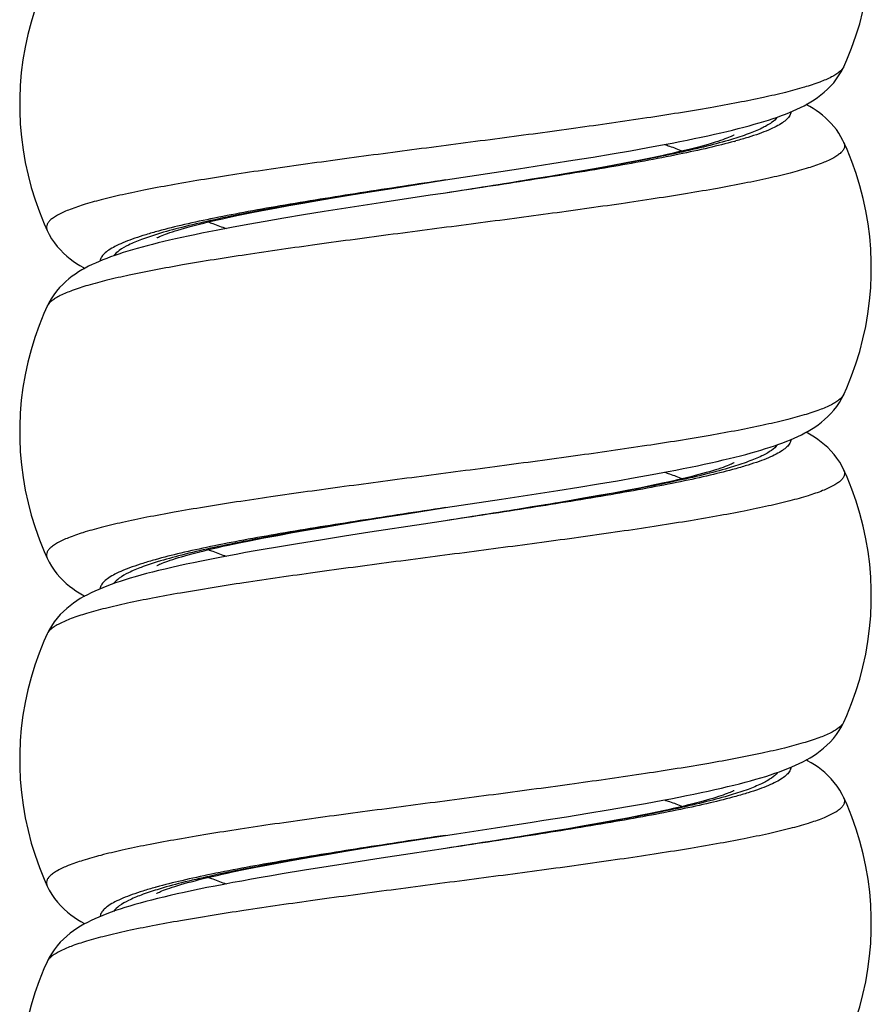
# Model space of a CAD drawing. Units: millimetres. Extents: x -80 to 80, y -223 to 206.
# Drawn here: x 55 to 68, y -24 to -9 of the extents above; entities that cross this region are included whole.
import ezdxf

# ---------------------------------------------------------------- set-up
doc = ezdxf.new("R2010")
doc.units = ezdxf.units.MM
doc.header["$LTSCALE"] = 16.335
doc.layers.get('0').update_dxf_attribs({"linetype": 'CONTINUOUS'})

msp = doc.modelspace()

# ---------------------------------------------------------------- linework, layer by layer
at = {"color": 7, "linetype": 'CONTINUOUS'}
for p, q in [((67.687, -9.451), (67.687, -9.451)), ((67.16, -10.053), (67.114, -10.028)), ((64.697, -10.685), (64.947, -10.639)), ((67.689, -10.606), (67.689, -10.606)), ((63.862, -10.829), (64.155, -10.78)), ((64.155, -10.78), (64.433, -10.732)), ((64.433, -10.732), (64.697, -10.685)), ((64.91, -10.809), (64.74, -10.844)), ((62.721, -11.009), (63.232, -10.93)), ((63.232, -10.93), (63.554, -10.879)), ((63.554, -10.879), (63.862, -10.829)), ((64.158, -10.957), (63.939, -10.997)), ((64.365, -10.919), (64.158, -10.957)), ((64.559, -10.881), (64.365, -10.919)), ((64.74, -10.844), (64.559, -10.881)), ((61.61, -11.178), (62.721, -11.009)), ((63.459, -11.081), (63.2, -11.124)), ((63.706, -11.038), (63.459, -11.081)), ((63.939, -10.997), (63.706, -11.038)), ((60.79, -11.307), (61.202, -11.242)), ((61.202, -11.242), (61.609, -11.178)), ((61.61, -11.178), (61.61, -11.178)), ((62.64, -11.216), (62.186, -11.288)), ((62.927, -11.169), (62.64, -11.216)), ((63.2, -11.124), (62.927, -11.169)), ((59.896, -11.452), (60.141, -11.412)), ((60.141, -11.412), (60.394, -11.37)), ((60.394, -11.37), (60.79, -11.307)), ((62.186, -11.288), (61.61, -11.378)), ((61.61, -11.378), (61.61, -11.378)), ((59.217, -11.57), (59.434, -11.532)), ((59.434, -11.532), (59.66, -11.492)), ((59.66, -11.492), (59.896, -11.452)), ((60.619, -11.528), (60.09, -11.61)), ((58.286, -11.753), (58.452, -11.718)), ((58.452, -11.718), (58.628, -11.682)), ((58.628, -11.682), (58.814, -11.645)), ((58.814, -11.645), (59.011, -11.608)), ((59.011, -11.608), (59.217, -11.57)), ((59.441, -11.713), (59.142, -11.763)), ((59.757, -11.662), (59.441, -11.713)), ((60.09, -11.61), (59.757, -11.662)), ((58.594, -11.858), (58.344, -11.904)), ((58.86, -11.811), (58.594, -11.858)), ((59.142, -11.763), (58.86, -11.811)), ((55.532, -11.951), (55.532, -11.951)), ((58.344, -11.904), (58.11, -11.948)), ((55.53, -13.106), (55.53, -13.106)), ((67.687, -14.451), (67.687, -14.451)), ((67.689, -15.606), (67.689, -15.606)), ((63.945, -15.815), (64.233, -15.767)), ((64.233, -15.767), (64.505, -15.719)), ((64.505, -15.719), (64.763, -15.673)), ((64.763, -15.673), (65.008, -15.627)), ((62.991, -15.968), (63.325, -15.916)), ((63.325, -15.916), (63.643, -15.865)), ((63.643, -15.865), (63.945, -15.815)), ((64.377, -15.916), (64.171, -15.955)), ((64.571, -15.879), (64.377, -15.916)), ((64.751, -15.842), (64.571, -15.879)), ((64.92, -15.806), (64.751, -15.842)), ((61.609, -16.178), (62.463, -16.049)), ((62.463, -16.049), (62.991, -15.968)), ((63.717, -16.036), (63.47, -16.079)), ((63.951, -15.995), (63.717, -16.036)), ((64.171, -15.955), (63.951, -15.995)), ((61.016, -16.271), (61.61, -16.178)), ((61.61, -16.178), (61.609, -16.178)), ((62.646, -16.215), (62.189, -16.287)), ((62.934, -16.168), (62.646, -16.215)), ((63.209, -16.123), (62.934, -16.168)), ((63.47, -16.079), (63.209, -16.123)), ((60.294, -16.387), (60.575, -16.341)), ((60.575, -16.341), (61.016, -16.271)), ((62.189, -16.287), (61.609, -16.378)), ((59.274, -16.56), (59.512, -16.518)), ((59.512, -16.518), (59.762, -16.475)), ((59.762, -16.475), (60.023, -16.431)), ((60.023, -16.431), (60.294, -16.387)), ((61.274, -16.429), (60.456, -16.553)), ((61.61, -16.378), (61.274, -16.429)), ((61.61, -16.378), (61.61, -16.378)), ((58.643, -16.679), (58.839, -16.641)), ((58.839, -16.641), (59.049, -16.601)), ((59.049, -16.601), (59.274, -16.56)), ((59.7, -16.672), (59.349, -16.729)), ((60.07, -16.613), (59.7, -16.672)), ((60.456, -16.553), (60.07, -16.613)), ((58.293, -16.751), (58.462, -16.715)), ((58.462, -16.715), (58.643, -16.679)), ((59.349, -16.729), (59.017, -16.784)), ((55.532, -16.951), (55.532, -16.951)), ((55.53, -18.106), (55.53, -18.106)), ((67.687, -19.451), (67.687, -19.451)), ((64.386, -20.74), (64.663, -20.691)), ((67.689, -20.606), (67.689, -20.606)), ((63.455, -20.895), (63.782, -20.842)), ((63.782, -20.842), (64.093, -20.791)), ((64.093, -20.791), (64.386, -20.74)), ((64.582, -20.876), (64.389, -20.914)), ((64.763, -20.84), (64.582, -20.876)), ((64.93, -20.804), (64.763, -20.84)), ((62.372, -21.063), (62.932, -20.977)), ((63.962, -20.993), (63.728, -21.035)), ((64.183, -20.953), (63.962, -20.993)), ((64.389, -20.914), (64.183, -20.953)), ((61.104, -21.257), (61.61, -21.178)), ((61.61, -21.178), (61.609, -21.178)), ((62.941, -21.167), (62.651, -21.214)), ((63.217, -21.122), (62.941, -21.167)), ((63.479, -21.077), (63.217, -21.122)), ((63.728, -21.035), (63.479, -21.077)), ((60.36, -21.376), (60.648, -21.33)), ((60.648, -21.33), (61.104, -21.257)), ((62.191, -21.287), (61.61, -21.378)), ((62.651, -21.214), (62.191, -21.287)), ((59.577, -21.507), (59.825, -21.464)), ((59.825, -21.464), (60.086, -21.421)), ((60.086, -21.421), (60.36, -21.376)), ((61.069, -21.46), (60.63, -21.526)), ((61.61, -21.378), (61.069, -21.46)), ((61.61, -21.378), (61.61, -21.378)), ((61.61, -21.378), (61.61, -21.378)), ((58.715, -21.665), (58.911, -21.627)), ((58.911, -21.627), (59.12, -21.588)), ((59.12, -21.588), (59.342, -21.548)), ((59.342, -21.548), (59.577, -21.507)), ((60.212, -21.591), (59.82, -21.652)), ((60.63, -21.526), (60.212, -21.591)), ((58.359, -21.737), (58.531, -21.701)), ((58.531, -21.701), (58.715, -21.665)), ((59.456, -21.711), (59.116, -21.767)), ((59.82, -21.652), (59.456, -21.711)), ((55.532, -21.951), (55.532, -21.951)), ((55.53, -23.106), (55.53, -23.106))]:
    msp.add_line(p, q, dxfattribs=at)
at = {"color": 250, "linetype": 'CONTINUOUS'}
msp.add_line((67.687, -14.451), (67.687, -14.452), dxfattribs=at)
at = {"color": 7, "linetype": 'CONTINUOUS'}
for points in [[(67.687, -9.451), (67.733, -9.348), (67.806, -9.167), (67.872, -8.982), (67.93, -8.795), (67.98, -8.605), (68.022, -8.413), (68.056, -8.219), (68.081, -8.024), (68.098, -7.827), (68.107, -7.631), (68.107, -7.434), (68.099, -7.237), (68.083, -7.041), (68.058, -6.846), (68.024, -6.652), (67.983, -6.46), (67.933, -6.269), (67.876, -6.082), (67.81, -5.897), (67.737, -5.715), (67.689, -5.606)], [(55.53, -8.106), (55.482, -8.215), (55.409, -8.397), (55.343, -8.582), (55.286, -8.769), (55.236, -8.96), (55.195, -9.152), (55.161, -9.346), (55.136, -9.541), (55.12, -9.737), (55.112, -9.934), (55.112, -10.131), (55.121, -10.327), (55.138, -10.524), (55.163, -10.719), (55.197, -10.913), (55.239, -11.105), (55.289, -11.295), (55.347, -11.482), (55.413, -11.667), (55.486, -11.848), (55.532, -11.951)], [(64.947, -10.639), (65.067, -10.616), (65.183, -10.593), (65.296, -10.571), (65.405, -10.548), (65.511, -10.526), (65.613, -10.504), (65.713, -10.482), (65.809, -10.46), (65.901, -10.438), (65.991, -10.417), (66.078, -10.395), (66.161, -10.373), (66.242, -10.352), (66.321, -10.33), (66.396, -10.308), (66.469, -10.286), (66.54, -10.264), (66.608, -10.242), (66.674, -10.219), (66.737, -10.196), (66.799, -10.173), (66.858, -10.149), (66.916, -10.124), (66.973, -10.099), (67.028, -10.073), (67.081, -10.046), (67.134, -10.017), (67.186, -9.987), (67.237, -9.954), (67.288, -9.92), (67.338, -9.882), (67.388, -9.841), (67.438, -9.796), (67.486, -9.748), (67.533, -9.695), (67.578, -9.637), (67.619, -9.576), (67.657, -9.512), (67.687, -9.451)], [(67.689, -10.606), (67.674, -10.575), (67.644, -10.519), (67.611, -10.464), (67.574, -10.411), (67.534, -10.362), (67.493, -10.315), (67.45, -10.27), (67.406, -10.229), (67.361, -10.191), (67.315, -10.155), (67.268, -10.121), (67.22, -10.09), (67.171, -10.06), (67.159, -10.052)], [(66.014, -10.494), (66.015, -10.494), (66.013, -10.495), (66.008, -10.497), (65.999, -10.502), (65.987, -10.508), (65.971, -10.515), (65.952, -10.523), (65.929, -10.532), (65.903, -10.542), (65.874, -10.553), (65.842, -10.565), (65.806, -10.577), (65.767, -10.59), (65.725, -10.603), (65.68, -10.617), (65.632, -10.631), (65.581, -10.646), (65.527, -10.661), (65.47, -10.676), (65.41, -10.692), (65.347, -10.708), (65.282, -10.724), (65.213, -10.74), (65.141, -10.757), (65.067, -10.774), (64.99, -10.791), (64.91, -10.809)], [(67.687, -14.451), (67.733, -14.348), (67.806, -14.167), (67.872, -13.982), (67.93, -13.795), (67.98, -13.605), (68.022, -13.413), (68.056, -13.219), (68.081, -13.024), (68.098, -12.827), (68.107, -12.631), (68.107, -12.434), (68.099, -12.237), (68.083, -12.041), (68.058, -11.846), (68.024, -11.652), (67.983, -11.46), (67.933, -11.269), (67.876, -11.082), (67.81, -10.897), (67.737, -10.715), (67.689, -10.606)], [(61.61, -11.378), (61.575, -11.383), (61.377, -11.413), (60.619, -11.528)], [(57.205, -12.062), (57.204, -12.063), (57.205, -12.062), (57.21, -12.059), (57.218, -12.055), (57.229, -12.05), (57.244, -12.043), (57.262, -12.035), (57.284, -12.026), (57.309, -12.016), (57.337, -12.006), (57.369, -11.994), (57.404, -11.982), (57.442, -11.97), (57.483, -11.956), (57.527, -11.943), (57.574, -11.929), (57.625, -11.914), (57.678, -11.899), (57.734, -11.884), (57.793, -11.868), (57.855, -11.853), (57.92, -11.836), (57.988, -11.82), (58.059, -11.804), (58.132, -11.787), (58.208, -11.77), (58.286, -11.753)], [(58.11, -11.948), (57.998, -11.97), (57.89, -11.992), (57.785, -12.014), (57.683, -12.035), (57.585, -12.056), (57.49, -12.078), (57.398, -12.099), (57.309, -12.12), (57.223, -12.14), (57.14, -12.161), (57.059, -12.182), (56.981, -12.203), (56.905, -12.224), (56.831, -12.245), (56.761, -12.267), (56.692, -12.288), (56.626, -12.309), (56.562, -12.331), (56.5, -12.353), (56.44, -12.376), (56.382, -12.398), (56.325, -12.422), (56.27, -12.446), (56.216, -12.471), (56.164, -12.496), (56.112, -12.523), (56.062, -12.552), (56.011, -12.582), (55.962, -12.614), (55.913, -12.649), (55.864, -12.686), (55.816, -12.727), (55.768, -12.772), (55.721, -12.82), (55.675, -12.873), (55.632, -12.93), (55.592, -12.991), (55.555, -13.054), (55.53, -13.106)], [(55.532, -11.951), (55.562, -12.011), (55.599, -12.076), (55.641, -12.137), (55.686, -12.194), (55.733, -12.247), (55.781, -12.296), (55.83, -12.34), (55.88, -12.381), (55.93, -12.419), (55.98, -12.453), (56.032, -12.486), (56.084, -12.516), (56.105, -12.528)], [(55.53, -13.106), (55.482, -13.215), (55.409, -13.397), (55.343, -13.582), (55.286, -13.769), (55.236, -13.96), (55.195, -14.152), (55.161, -14.346), (55.136, -14.541), (55.12, -14.737), (55.112, -14.934), (55.112, -15.131), (55.121, -15.327), (55.138, -15.524), (55.163, -15.719), (55.197, -15.913), (55.239, -16.105), (55.289, -16.295), (55.347, -16.482), (55.413, -16.667), (55.486, -16.848), (55.532, -16.951)], [(65.94, -15.429), (66.027, -15.408), (66.112, -15.386), (66.194, -15.365), (66.273, -15.343), (66.349, -15.322), (66.423, -15.3), (66.494, -15.278), (66.563, -15.256), (66.63, -15.234), (66.694, -15.212), (66.756, -15.189), (66.816, -15.166), (66.875, -15.142), (66.932, -15.118), (66.987, -15.092), (67.041, -15.066), (67.094, -15.039), (67.146, -15.01), (67.197, -14.98), (67.247, -14.948), (67.297, -14.913), (67.346, -14.876), (67.395, -14.835), (67.444, -14.79), (67.491, -14.742), (67.537, -14.69), (67.581, -14.633), (67.622, -14.572), (67.659, -14.509), (67.687, -14.451)], [(67.689, -15.606), (67.662, -15.551), (67.625, -15.486), (67.583, -15.424), (67.538, -15.366), (67.491, -15.313), (67.443, -15.263), (67.393, -15.218), (67.343, -15.177), (67.292, -15.139), (67.242, -15.104), (67.19, -15.071), (67.138, -15.041), (67.114, -15.028)], [(65.008, -15.627), (65.125, -15.605), (65.238, -15.582), (65.348, -15.56), (65.455, -15.538), (65.558, -15.516), (65.658, -15.494), (65.755, -15.472), (65.849, -15.451), (65.94, -15.429)], [(66.014, -15.494), (66.015, -15.494), (66.014, -15.494), (66.009, -15.497), (66, -15.501), (65.988, -15.507), (65.973, -15.514), (65.954, -15.522), (65.931, -15.532), (65.906, -15.542), (65.877, -15.552), (65.845, -15.564), (65.809, -15.576), (65.771, -15.589), (65.729, -15.602), (65.685, -15.616), (65.637, -15.63), (65.587, -15.644), (65.533, -15.659), (65.476, -15.675), (65.417, -15.69), (65.355, -15.706), (65.289, -15.722), (65.221, -15.738), (65.15, -15.755), (65.076, -15.772), (65, -15.789), (64.92, -15.806)], [(67.687, -19.451), (67.733, -19.348), (67.806, -19.167), (67.872, -18.982), (67.93, -18.795), (67.98, -18.605), (68.022, -18.413), (68.056, -18.219), (68.081, -18.024), (68.098, -17.827), (68.107, -17.631), (68.107, -17.434), (68.099, -17.237), (68.083, -17.041), (68.058, -16.846), (68.024, -16.652), (67.983, -16.46), (67.933, -16.269), (67.876, -16.082), (67.81, -15.897), (67.737, -15.715), (67.689, -15.606)], [(59.017, -16.784), (58.859, -16.811), (58.705, -16.838), (58.556, -16.865), (58.413, -16.891), (58.274, -16.917), (58.14, -16.942), (58.011, -16.968), (57.886, -16.993), (57.766, -17.018), (57.651, -17.042), (57.54, -17.066), (57.433, -17.091), (57.33, -17.115), (57.232, -17.138), (57.137, -17.162), (57.047, -17.185), (56.96, -17.209), (56.876, -17.232), (56.797, -17.256), (56.72, -17.279), (56.646, -17.303), (56.575, -17.326), (56.507, -17.351), (56.442, -17.375), (56.378, -17.4), (56.317, -17.425), (56.258, -17.451), (56.2, -17.478), (56.144, -17.507), (56.089, -17.536), (56.036, -17.567), (55.983, -17.6), (55.931, -17.635), (55.88, -17.674), (55.829, -17.716), (55.779, -17.761), (55.73, -17.811), (55.682, -17.865), (55.637, -17.923), (55.595, -17.985), (55.557, -18.051), (55.53, -18.106)], [(57.205, -17.062), (57.204, -17.063), (57.205, -17.062), (57.211, -17.059), (57.219, -17.055), (57.231, -17.049), (57.246, -17.042), (57.265, -17.034), (57.287, -17.025), (57.313, -17.015), (57.342, -17.004), (57.374, -16.993), (57.409, -16.98), (57.447, -16.968), (57.488, -16.955), (57.533, -16.941), (57.58, -16.927), (57.63, -16.912), (57.684, -16.898), (57.74, -16.882), (57.799, -16.867), (57.861, -16.851), (57.926, -16.835), (57.994, -16.819), (58.064, -16.802), (58.138, -16.785), (58.214, -16.768), (58.293, -16.751)], [(55.532, -16.951), (55.56, -17.009), (55.597, -17.072), (55.638, -17.132), (55.681, -17.189), (55.727, -17.242), (55.774, -17.29), (55.823, -17.334), (55.872, -17.375), (55.921, -17.413), (55.971, -17.447), (56.021, -17.479), (56.072, -17.51), (56.105, -17.528)], [(55.53, -18.106), (55.482, -18.215), (55.409, -18.397), (55.343, -18.582), (55.286, -18.769), (55.236, -18.96), (55.195, -19.152), (55.161, -19.346), (55.136, -19.541), (55.12, -19.737), (55.112, -19.934), (55.112, -20.131), (55.121, -20.327), (55.138, -20.524), (55.163, -20.719), (55.197, -20.913), (55.239, -21.105), (55.289, -21.295), (55.347, -21.482), (55.413, -21.667), (55.486, -21.848), (55.532, -21.951)], [(65.915, -20.435), (66.007, -20.413), (66.096, -20.39), (66.182, -20.368), (66.265, -20.345), (66.345, -20.323), (66.422, -20.3), (66.496, -20.278), (66.568, -20.255), (66.637, -20.232), (66.704, -20.208), (66.769, -20.184), (66.831, -20.16), (66.892, -20.135), (66.95, -20.109), (67.008, -20.083), (67.063, -20.055), (67.118, -20.026), (67.172, -19.995), (67.224, -19.963), (67.276, -19.928), (67.328, -19.89), (67.379, -19.849), (67.43, -19.804), (67.48, -19.754), (67.528, -19.701), (67.574, -19.642), (67.617, -19.58), (67.656, -19.514), (67.687, -19.451)], [(67.689, -20.606), (67.664, -20.554), (67.627, -20.49), (67.586, -20.428), (67.541, -20.37), (67.494, -20.316), (67.446, -20.266), (67.396, -20.22), (67.345, -20.178), (67.294, -20.14), (67.242, -20.104), (67.189, -20.07), (67.135, -20.039), (67.115, -20.028)], [(64.663, -20.691), (64.796, -20.667), (64.925, -20.643), (65.05, -20.619), (65.171, -20.596), (65.288, -20.572), (65.401, -20.549), (65.511, -20.526), (65.618, -20.503), (65.72, -20.48), (65.819, -20.458), (65.915, -20.435)], [(66.014, -20.494), (66.015, -20.494), (66.014, -20.494), (66.009, -20.497), (66.001, -20.501), (65.989, -20.507), (65.974, -20.514), (65.955, -20.522), (65.933, -20.531), (65.908, -20.541), (65.879, -20.552), (65.848, -20.563), (65.813, -20.575), (65.775, -20.588), (65.733, -20.601), (65.689, -20.614), (65.642, -20.628), (65.592, -20.643), (65.539, -20.658), (65.483, -20.673), (65.424, -20.688), (65.362, -20.704), (65.297, -20.72), (65.23, -20.736), (65.159, -20.753), (65.086, -20.77), (65.009, -20.787), (64.93, -20.804)], [(67.687, -24.451), (67.733, -24.348), (67.806, -24.167), (67.872, -23.982), (67.93, -23.795), (67.98, -23.605), (68.022, -23.413), (68.056, -23.219), (68.081, -23.024), (68.098, -22.827), (68.107, -22.631), (68.107, -22.434), (68.099, -22.237), (68.083, -22.041), (68.058, -21.846), (68.024, -21.652), (67.983, -21.46), (67.933, -21.269), (67.876, -21.082), (67.81, -20.897), (67.737, -20.715), (67.689, -20.606)], [(62.932, -20.977), (63.111, -20.949), (63.455, -20.895)], [(61.609, -21.178), (61.778, -21.153), (62.372, -21.063)], [(59.116, -21.767), (58.954, -21.795), (58.798, -21.822), (58.648, -21.848), (58.502, -21.875), (58.362, -21.9), (58.226, -21.926), (58.096, -21.951), (57.97, -21.976), (57.849, -22), (57.732, -22.025), (57.62, -22.049), (57.513, -22.072), (57.409, -22.096), (57.31, -22.119), (57.215, -22.143), (57.123, -22.166), (57.035, -22.189), (56.951, -22.211), (56.87, -22.234), (56.791, -22.257), (56.716, -22.28), (56.644, -22.303), (56.574, -22.327), (56.507, -22.351), (56.442, -22.375), (56.379, -22.399), (56.318, -22.425), (56.259, -22.451), (56.202, -22.478), (56.146, -22.506), (56.091, -22.535), (56.038, -22.566), (55.985, -22.599), (55.933, -22.634), (55.881, -22.673), (55.83, -22.714), (55.78, -22.76), (55.731, -22.81), (55.683, -22.864), (55.637, -22.923), (55.595, -22.985), (55.557, -23.05), (55.53, -23.106)], [(57.206, -22.062), (57.204, -22.063), (57.205, -22.062), (57.209, -22.06), (57.217, -22.056), (57.228, -22.05), (57.243, -22.043), (57.261, -22.036), (57.283, -22.027), (57.308, -22.017), (57.336, -22.006), (57.367, -21.995), (57.402, -21.983), (57.44, -21.97), (57.48, -21.957), (57.524, -21.944), (57.571, -21.93), (57.62, -21.915), (57.673, -21.9), (57.729, -21.885), (57.787, -21.87), (57.849, -21.854), (57.913, -21.838), (57.98, -21.822), (58.05, -21.806), (58.123, -21.789), (58.199, -21.772), (58.277, -21.755), (58.359, -21.737)], [(55.532, -21.951), (55.563, -22.014), (55.602, -22.08), (55.645, -22.142), (55.691, -22.2), (55.739, -22.254), (55.788, -22.303), (55.839, -22.348), (55.89, -22.389), (55.942, -22.427), (55.994, -22.462), (56.046, -22.495), (56.1, -22.525), (56.104, -22.528)], [(55.53, -23.106), (55.482, -23.215), (55.409, -23.397), (55.343, -23.582), (55.286, -23.769), (55.236, -23.96), (55.195, -24.152), (55.161, -24.346), (55.136, -24.541), (55.12, -24.737), (55.112, -24.934), (55.112, -25.131), (55.121, -25.327), (55.138, -25.524), (55.163, -25.719), (55.197, -25.913), (55.239, -26.105), (55.289, -26.295), (55.347, -26.482), (55.413, -26.667), (55.486, -26.848), (55.532, -26.951)]]:
    msp.add_lwpolyline(points, dxfattribs=at)
at = {"color": 250, "linetype": 'CONTINUOUS'}
for centre, radius, start, end in [((64.014, -3.307), 7.554, 285.3798, 285.5608), ((55.661, -13.166), 0.144, 152.3453, 155.3992), ((67.557, -19.392), 0.143, 333.0914, 335.3509), ((59.191, -29.19), 7.492, 105.4504, 105.568)]:
    msp.add_arc(centre, radius, start, end, dxfattribs=at)
for points, knots in [([(67.687, -9.451), (67.673, -9.482), (67.632, -9.524), (67.565, -9.572), (67.466, -9.627), (67.305, -9.694), (67.07, -9.771), (66.782, -9.848), (66.446, -9.925), (66.063, -10.002), (65.471, -10.11), (64.645, -10.241), (63.574, -10.394), (62.428, -10.547), (61.25, -10.7), (60.086, -10.853), (59.146, -10.984), (58.434, -11.089), (57.942, -11.167), (57.486, -11.244), (57.069, -11.322), (56.696, -11.399), (56.37, -11.476), (56.094, -11.553), (55.87, -11.629), (55.719, -11.696), (55.628, -11.752), (55.579, -11.791), (55.544, -11.83), (55.523, -11.871), (55.519, -11.912), (55.526, -11.939), (55.532, -11.951)], [0, 0, 0, 0, 0.008078, 0.013394, 0.01967, 0.035238, 0.054891, 0.078557, 0.106073, 0.137216, 0.171716, 0.249505, 0.336572, 0.429656, 0.525249, 0.61974, 0.709565, 0.751661, 0.791348, 0.828257, 0.86205, 0.892424, 0.919117, 0.941918, 0.960682, 0.975362, 0.981213, 0.98613, 0.990217, 0.993664, 0.996786, 1, 1, 1, 1]), ([(66.881, -10.14), (66.879, -10.159), (66.864, -10.201), (66.817, -10.257), (66.746, -10.312), (66.65, -10.367), (66.531, -10.422), (66.388, -10.477), (66.222, -10.532), (66.103, -10.566), (66.04, -10.584)], [0, 0, 0, 0, 0.059447, 0.131357, 0.221548, 0.332748, 0.466093, 0.62191, 0.800031, 1, 1, 1, 1]), ([(66.675, -10.219), (66.651, -10.252), (66.574, -10.318), (66.422, -10.4), (66.216, -10.484), (66.059, -10.535), (65.973, -10.561)], [0, 0, 0, 0, 0.158382, 0.375589, 0.656148, 1, 1, 1, 1]), ([(67.689, -10.606), (67.695, -10.618), (67.702, -10.645), (67.698, -10.686), (67.677, -10.726), (67.642, -10.766), (67.593, -10.804), (67.503, -10.86), (67.352, -10.927), (67.13, -11.003), (66.856, -11.08), (66.531, -11.156), (66.16, -11.233), (65.745, -11.311), (65.291, -11.388), (64.801, -11.465), (64.092, -11.571), (63.155, -11.701), (61.994, -11.854), (60.819, -12.006), (59.674, -12.159), (58.603, -12.312), (57.646, -12.463), (56.939, -12.595), (56.458, -12.704), (56.168, -12.78), (55.929, -12.857), (55.765, -12.924), (55.662, -12.979), (55.592, -13.026), (55.549, -13.068), (55.533, -13.099)], [0, 0, 0, 0, 0.003206, 0.00632, 0.009756, 0.013828, 0.018725, 0.02455, 0.039165, 0.057842, 0.080539, 0.107111, 0.137351, 0.171, 0.207757, 0.247288, 0.289228, 0.378752, 0.472985, 0.568391, 0.661387, 0.748485, 0.826441, 0.892391, 0.920115, 0.944021, 0.963943, 0.979801, 0.986225, 0.991683, 1, 1, 1, 1]), ([(65.973, -10.561), (65.849, -10.598), (65.579, -10.671), (65.142, -10.771), (64.646, -10.872), (63.895, -11.011), (62.877, -11.18), (62.042, -11.311), (61.61, -11.378)], [0, 0, 0, 0, 0.087212, 0.188756, 0.30315, 0.428643, 0.704891, 1, 1, 1, 1]), ([(66.017, -10.59), (65.888, -10.626), (65.607, -10.695), (64.974, -10.832), (64.065, -10.996), (62.876, -11.187), (62.041, -11.313), (61.61, -11.378)], [0, 0, 0, 0, 0.089969, 0.193289, 0.434027, 0.708333, 1, 1, 1, 1]), ([(64.954, -10.638), (64.978, -10.646), (65.069, -10.677), (65.16, -10.711), (65.225, -10.738)], [0, 0, 0, 0, 0.266722, 1, 1, 1, 1]), ([(61.61, -11.178), (61.176, -11.244), (60.334, -11.371), (59.307, -11.535), (58.546, -11.67), (58.04, -11.768), (57.589, -11.866), (57.309, -11.936), (57.18, -11.972)], [0, 0, 0, 0, 0.292428, 0.567167, 0.692671, 0.807725, 0.91065, 1, 1, 1, 1]), ([(61.609, -11.178), (61.173, -11.246), (60.328, -11.378), (59.299, -11.549), (58.542, -11.69), (58.044, -11.792), (57.606, -11.894), (57.337, -11.967), (57.214, -12.005)], [0, 0, 0, 0, 0.296332, 0.57327, 0.69876, 0.812854, 0.913767, 1, 1, 1, 1]), ([(57.994, -11.819), (58.015, -11.827), (58.104, -11.863), (58.195, -11.895), (58.265, -11.919)], [0, 0, 0, 0, 0.233165, 1, 1, 1, 1]), ([(57.18, -11.972), (57.117, -11.99), (56.998, -12.025), (56.833, -12.08), (56.69, -12.134), (56.571, -12.189), (56.476, -12.244), (56.404, -12.299), (56.357, -12.354), (56.342, -12.396), (56.339, -12.416)], [0, 0, 0, 0, 0.199698, 0.377647, 0.533373, 0.66673, 0.77802, 0.868371, 0.940461, 1, 1, 1, 1]), ([(57.214, -12.005), (57.132, -12.031), (56.983, -12.08), (56.786, -12.161), (56.641, -12.242), (56.568, -12.305), (56.544, -12.337)], [0, 0, 0, 0, 0.342396, 0.622362, 0.840037, 1, 1, 1, 1]), ([(67.687, -14.452), (67.673, -14.483), (67.632, -14.525), (67.564, -14.572), (67.464, -14.628), (67.303, -14.695), (67.067, -14.771), (66.78, -14.848), (66.443, -14.925), (66.06, -15.003), (65.468, -15.11), (64.642, -15.241), (63.571, -15.394), (62.425, -15.547), (61.247, -15.701), (60.084, -15.854), (59.144, -15.984), (58.432, -16.09), (57.941, -16.167), (57.484, -16.245), (57.068, -16.322), (56.695, -16.399), (56.369, -16.476), (56.093, -16.553), (55.87, -16.629), (55.719, -16.696), (55.628, -16.752), (55.579, -16.791), (55.544, -16.83), (55.523, -16.871), (55.519, -16.912), (55.526, -16.939), (55.532, -16.951)], [0, 0, 0, 0, 0.008105, 0.013436, 0.019729, 0.035329, 0.055012, 0.078705, 0.106244, 0.137408, 0.171923, 0.249731, 0.336803, 0.429878, 0.52545, 0.619913, 0.709704, 0.751783, 0.791452, 0.828344, 0.86212, 0.892479, 0.919158, 0.941947, 0.9607, 0.975373, 0.98122, 0.986135, 0.99022, 0.993666, 0.996787, 1, 1, 1, 1]), ([(66.881, -15.139), (66.879, -15.159), (66.864, -15.201), (66.817, -15.257), (66.746, -15.312), (66.651, -15.367), (66.531, -15.422), (66.388, -15.477), (66.222, -15.532), (66.103, -15.566), (66.04, -15.584)], [0, 0, 0, 0, 0.059428, 0.131301, 0.221459, 0.332638, 0.465983, 0.621816, 0.799975, 1, 1, 1, 1]), ([(66.675, -15.218), (66.651, -15.252), (66.574, -15.318), (66.421, -15.401), (66.215, -15.484), (66.058, -15.535), (65.97, -15.562)], [0, 0, 0, 0, 0.158234, 0.37539, 0.656002, 1, 1, 1, 1]), ([(67.689, -15.606), (67.695, -15.619), (67.702, -15.645), (67.697, -15.686), (67.677, -15.727), (67.642, -15.766), (67.593, -15.805), (67.501, -15.861), (67.35, -15.928), (67.127, -16.004), (66.85, -16.081), (66.524, -16.158), (66.151, -16.235), (65.734, -16.313), (65.277, -16.39), (64.785, -16.468), (64.073, -16.574), (63.132, -16.704), (61.968, -16.857), (60.79, -17.01), (59.643, -17.163), (58.572, -17.316), (57.746, -17.448), (57.154, -17.555), (56.771, -17.632), (56.434, -17.71), (56.147, -17.786), (55.912, -17.863), (55.751, -17.93), (55.652, -17.986), (55.585, -18.033), (55.544, -18.075), (55.53, -18.106)], [0, 0, 0, 0, 0.003212, 0.006334, 0.009781, 0.013871, 0.018791, 0.024644, 0.039332, 0.058104, 0.080912, 0.107612, 0.137992, 0.171792, 0.208706, 0.248399, 0.290499, 0.38033, 0.474825, 0.570418, 0.663499, 0.75056, 0.82834, 0.862834, 0.893972, 0.921481, 0.945139, 0.964784, 0.980344, 0.986617, 0.991928, 1, 1, 1, 1]), ([(65.97, -15.562), (65.847, -15.599), (65.577, -15.671), (65.139, -15.772), (64.644, -15.872), (63.893, -16.012), (62.876, -16.18), (62.041, -16.311), (61.61, -16.378)], [0, 0, 0, 0, 0.087278, 0.188865, 0.30328, 0.428775, 0.704976, 1, 1, 1, 1]), ([(66.04, -15.584), (65.911, -15.62), (65.631, -15.69), (65.18, -15.788), (64.674, -15.886), (63.912, -16.021), (62.886, -16.186), (62.044, -16.313), (61.61, -16.378)], [0, 0, 0, 0, 0.089367, 0.192302, 0.307361, 0.432864, 0.707591, 1, 1, 1, 1]), ([(64.954, -15.638), (64.978, -15.646), (65.069, -15.677), (65.16, -15.711), (65.225, -15.738)], [0, 0, 0, 0, 0.266735, 1, 1, 1, 1]), ([(61.609, -16.178), (61.175, -16.244), (60.333, -16.371), (59.307, -16.535), (58.545, -16.67), (58.039, -16.768), (57.588, -16.866), (57.308, -16.937), (57.179, -16.973)], [0, 0, 0, 0, 0.292449, 0.567198, 0.692701, 0.80775, 0.910665, 1, 1, 1, 1]), ([(61.61, -16.178), (61.172, -16.246), (60.327, -16.378), (59.298, -16.55), (58.54, -16.691), (58.042, -16.793), (57.604, -16.894), (57.335, -16.968), (57.212, -17.006)], [0, 0, 0, 0, 0.296416, 0.573403, 0.698892, 0.812966, 0.913835, 1, 1, 1, 1]), ([(57.994, -16.819), (58.015, -16.827), (58.104, -16.863), (58.195, -16.895), (58.265, -16.919)], [0, 0, 0, 0, 0.233168, 1, 1, 1, 1]), ([(57.179, -16.973), (57.116, -16.99), (56.998, -17.025), (56.832, -17.08), (56.69, -17.134), (56.571, -17.189), (56.476, -17.244), (56.404, -17.299), (56.357, -17.354), (56.341, -17.396), (56.339, -17.416)], [0, 0, 0, 0, 0.199698, 0.377644, 0.533367, 0.66672, 0.778007, 0.868357, 0.94045, 1, 1, 1, 1]), ([(57.212, -17.006), (57.13, -17.031), (56.981, -17.081), (56.786, -17.162), (56.641, -17.242), (56.567, -17.305), (56.544, -17.338)], [0, 0, 0, 0, 0.342334, 0.622267, 0.839959, 1, 1, 1, 1]), ([(67.685, -19.456), (67.669, -19.487), (67.627, -19.529), (67.557, -19.576), (67.456, -19.632), (67.292, -19.699), (67.055, -19.775), (66.765, -19.852), (66.285, -19.961), (65.579, -20.093), (64.623, -20.244), (63.552, -20.397), (62.407, -20.55), (61.231, -20.703), (60.07, -20.856), (59.132, -20.985), (58.423, -21.091), (57.932, -21.169), (57.478, -21.246), (57.062, -21.323), (56.691, -21.4), (56.366, -21.477), (56.091, -21.554), (55.869, -21.63), (55.718, -21.697), (55.628, -21.753), (55.579, -21.791), (55.544, -21.831), (55.523, -21.871), (55.519, -21.913), (55.526, -21.939), (55.532, -21.951)], [0, 0, 0, 0, 0.008258, 0.013681, 0.020069, 0.035856, 0.055712, 0.079559, 0.107232, 0.173107, 0.251023, 0.338115, 0.431134, 0.526587, 0.620884, 0.710482, 0.75246, 0.792029, 0.828823, 0.862506, 0.892778, 0.919379, 0.942101, 0.960798, 0.975427, 0.981258, 0.98616, 0.990236, 0.993674, 0.996791, 1, 1, 1, 1]), ([(66.676, -20.218), (66.651, -20.252), (66.573, -20.318), (66.42, -20.401), (66.213, -20.485), (66.056, -20.536), (65.968, -20.562)], [0, 0, 0, 0, 0.158118, 0.375239, 0.655895, 1, 1, 1, 1]), ([(66.881, -20.14), (66.879, -20.159), (66.864, -20.201), (66.817, -20.257), (66.746, -20.312), (66.65, -20.367), (66.531, -20.422), (66.388, -20.477), (66.222, -20.532), (66.103, -20.567), (66.039, -20.584)], [0, 0, 0, 0, 0.059433, 0.131338, 0.22153, 0.332731, 0.466083, 0.621902, 0.800029, 1, 1, 1, 1]), ([(65.968, -20.562), (65.845, -20.599), (65.574, -20.672), (65.137, -20.772), (64.642, -20.873), (63.892, -21.012), (62.875, -21.181), (62.041, -21.311), (61.61, -21.378)], [0, 0, 0, 0, 0.087346, 0.188976, 0.303411, 0.428904, 0.705058, 1, 1, 1, 1]), ([(67.689, -20.606), (67.695, -20.619), (67.702, -20.645), (67.697, -20.686), (67.677, -20.727), (67.642, -20.766), (67.593, -20.805), (67.501, -20.861), (67.35, -20.928), (67.127, -21.004), (66.85, -21.081), (66.524, -21.158), (66.151, -21.235), (65.734, -21.313), (65.277, -21.39), (64.785, -21.468), (64.073, -21.574), (63.132, -21.704), (61.968, -21.857), (60.79, -22.01), (59.643, -22.163), (58.572, -22.316), (57.746, -22.448), (57.154, -22.555), (56.771, -22.632), (56.434, -22.71), (56.147, -22.786), (55.912, -22.863), (55.751, -22.93), (55.652, -22.986), (55.585, -23.033), (55.544, -23.075), (55.53, -23.106)], [0, 0, 0, 0, 0.003212, 0.006334, 0.009781, 0.013871, 0.018791, 0.024645, 0.039333, 0.058105, 0.080914, 0.107614, 0.137995, 0.171794, 0.208709, 0.248401, 0.290502, 0.380333, 0.474828, 0.57042, 0.663501, 0.750562, 0.828341, 0.862835, 0.893972, 0.921481, 0.945139, 0.964784, 0.980344, 0.986617, 0.991928, 1, 1, 1, 1]), ([(66.039, -20.584), (65.91, -20.62), (65.63, -20.69), (65.179, -20.788), (64.673, -20.886), (63.912, -21.021), (62.885, -21.186), (62.044, -21.313), (61.61, -21.378)], [0, 0, 0, 0, 0.089381, 0.192325, 0.307387, 0.43289, 0.707607, 1, 1, 1, 1]), ([(64.954, -20.638), (64.978, -20.646), (65.069, -20.677), (65.16, -20.711), (65.225, -20.738)], [0, 0, 0, 0, 0.26674, 1, 1, 1, 1]), ([(61.609, -21.178), (61.177, -21.243), (60.34, -21.37), (59.148, -21.561), (58.238, -21.726), (57.604, -21.863), (57.324, -21.933), (57.195, -21.968)], [0, 0, 0, 0, 0.291944, 0.566407, 0.807077, 0.910254, 1, 1, 1, 1]), ([(61.61, -21.178), (61.172, -21.246), (60.326, -21.378), (59.296, -21.55), (58.538, -21.691), (58.04, -21.793), (57.602, -21.895), (57.333, -21.969), (57.21, -22.007)], [0, 0, 0, 0, 0.296502, 0.573536, 0.699025, 0.813078, 0.913903, 1, 1, 1, 1]), ([(57.994, -21.819), (58.015, -21.827), (58.104, -21.863), (58.195, -21.895), (58.265, -21.919)], [0, 0, 0, 0, 0.233175, 1, 1, 1, 1]), ([(57.18, -21.972), (57.117, -21.99), (56.998, -22.025), (56.833, -22.079), (56.69, -22.134), (56.571, -22.189), (56.476, -22.244), (56.405, -22.298), (56.357, -22.354), (56.342, -22.396), (56.34, -22.415)], [0, 0, 0, 0, 0.199654, 0.377571, 0.533285, 0.666645, 0.77795, 0.86833, 0.940448, 1, 1, 1, 1]), ([(57.21, -22.007), (57.128, -22.032), (56.98, -22.081), (56.785, -22.162), (56.641, -22.242), (56.567, -22.305), (56.544, -22.338)], [0, 0, 0, 0, 0.342245, 0.622142, 0.839862, 1, 1, 1, 1])]:
    msp.add_open_spline(points, degree=3, knots=knots, dxfattribs=at)

doc.saveas('drawing.dxf')
